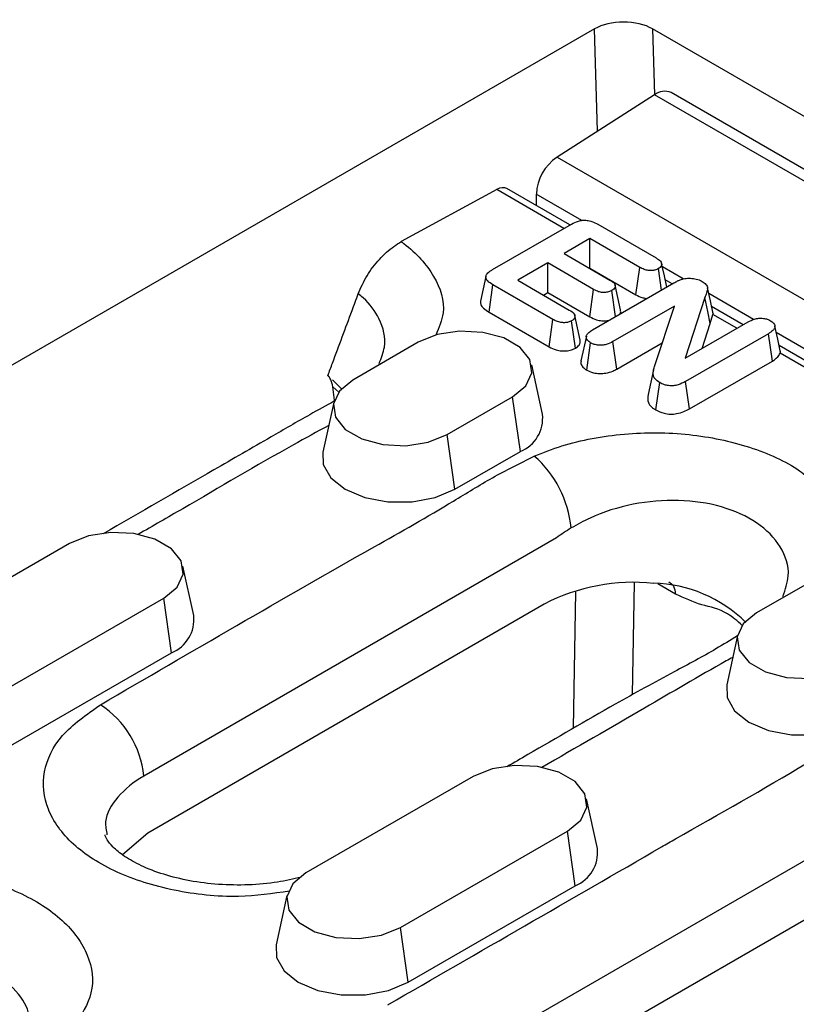
# Model space of a CAD drawing. Units: millimetres. Extents: x 150 to 4162, y 50 to 2920.
# Drawn here: x 3377 to 3414, y 2414 to 2462 of the extents above; entities that cross this region are included whole.
import ezdxf

# ---------------------------------------------------------------- set-up
doc = ezdxf.new("R2010")
doc.units = ezdxf.units.MM
doc.header["$LTSCALE"] = 10
doc.layers.get('0').update_dxf_attribs({"color": 1})
doc.layers.add('299127', color=7, linetype='Continuous')

# ---------------------------------------------------------------- blocks, each defined once
blk = doc.blocks.new('1092435-M_006_ISO_view')
for p, q in [((19.092, 473.152), (-84.146, 413.554)), ((19.24, 468.17), (19.092, 473.152)), ((66.468, 447.435), (21.921, 473.151)), ((21.921, 473.151), (22.017, 469.941)), ((22.019, 469.943), (17.269, 466.913)), ((374.865, 266.249), (22.019, 469.943)), ((375.671, 266.357), (22.824, 470.051)), ((17.269, 466.913), (370.115, 263.219)), ((14.334, 465.333), (9.693, 462.797)), ((17.608, 463.442), (14.334, 465.333)), ((17.901, 463.611), (14.833, 465.383)), ((16.263, 465.11), (16.263, 464.557)), ((18.477, 463.832), (16.263, 465.11)), ((14.135, 461.437), (17.972, 463.652)), ((19.256, 463.643), (22.091, 462.006)), ((18.871, 462.947), (17.611, 462.22)), ((21.296, 461.547), (18.871, 462.947)), ((18.871, 461.506), (18.871, 462.947)), ((17.611, 462.22), (19.845, 460.93)), ((16.816, 461.76), (15.357, 460.918)), ((19.049, 460.471), (16.816, 461.76)), ((16.816, 460.32), (16.816, 461.76)), ((18.859, 461.499), (18.871, 461.506)), ((18.871, 461.506), (21.112, 460.212)), ((21.112, 460.212), (21.296, 461.547)), ((22.35, 460.44), (22.203, 461.485)), ((23.408, 460.985), (22.399, 461.568)), ((13.964, 459.364), (14.152, 460.696)), ((17.071, 459.011), (14.152, 460.696)), ((15.357, 460.918), (17.866, 459.47)), ((19.001, 458.506), (22.958, 460.79)), ((22.873, 460.741), (22.536, 460.936)), ((16.605, 460.198), (16.816, 460.32)), ((16.816, 460.32), (18.865, 459.137)), ((18.865, 459.137), (19.049, 460.471)), ((20.117, 459.15), (19.939, 460.42)), ((26.832, 459.009), (24.654, 460.266)), ((22.981, 459.656), (19.993, 457.93)), ((22.031, 456.774), (22.981, 459.656)), ((24.463, 460.071), (23.511, 457.13)), ((13.964, 459.364), (16.887, 457.676)), ((24.723, 458.817), (24.857, 459.258)), ((26.32, 458.751), (24.792, 459.634)), ((26.027, 458.582), (24.857, 459.258)), ((16.887, 457.676), (17.071, 459.011)), ((18.163, 457.611), (17.976, 458.944)), ((23.511, 457.13), (26.563, 458.891)), ((24.33, 457.602), (24.723, 458.817)), ((27.557, 458.317), (23.524, 455.989)), ((27.747, 456.986), (27.557, 458.317)), ((34.371, 454.656), (27.937, 458.371)), ((10.515, 457.897), (7.333, 456.061)), ((18.699, 458.196), (18.436, 456.99)), ((18.717, 456.543), (18.904, 457.876)), ((20.177, 456.596), (19.993, 457.93)), ((20.177, 456.596), (22.394, 457.876)), ((33.437, 454.643), (28.074, 457.739)), ((28.131, 457.465), (28.124, 457.372)), ((32.821, 454.661), (28.124, 457.372)), ((16.562, 454.393), (16.037, 456.805)), ((23.708, 454.654), (27.747, 456.986)), ((6.123, 456.28), (6.13, 456.275)), ((6.343, 456.066), (6.812, 455.607)), ((22.078, 454.603), (22.266, 455.935)), ((23.708, 454.654), (23.524, 455.989)), ((6.437, 455.082), (6.36, 455.728)), ((6.661, 455.475), (6.36, 455.728)), ((6.406, 454.968), (5.881, 452.556)), ((11.929, 453.407), (15.111, 455.244)), ((15.485, 452.579), (15.111, 455.244)), ((12.303, 450.742), (11.929, 453.407)), ((12.303, 450.742), (15.485, 452.579)), ((17.248, 448.378), (-2.836, 436.784)), ((-6.456, 448.101), (-14.588, 443.406)), ((-0.408, 444.596), (-0.933, 447.008)), ((30.158, 446.558), (26.976, 444.721)), ((21.016, 446.205), (20.926, 440.732)), ((23.037, 445.637), (22.177, 446.133)), ((-9.991, 440.753), (-1.86, 445.447)), ((-1.486, 442.782), (-1.86, 445.447)), ((18.079, 439.112), (18.189, 445.752)), ((-2.645, 434.02), (16.65, 445.159)), ((26.05, 443.628), (25.525, 441.216)), ((-9.617, 438.087), (-1.486, 442.782)), ((13.188, 436.761), (5.056, 432.066)), ((36.892, 437.039), (11.151, 422.178)), ((19.235, 433.256), (18.71, 435.668)), ((-3.873, 432.959), (-2.645, 434.02)), ((9.652, 429.413), (17.784, 434.107)), ((11.342, 419.415), (36.293, 433.819)), ((18.158, 431.442), (17.784, 434.107)), ((10.026, 426.747), (18.158, 431.442)), ((4.129, 430.974), (3.604, 428.562)), ((10.026, 426.747), (9.652, 429.413))]:
    blk.add_line(p, q)
at = {"flags": 128}
for points in [[(22.611, 460.59), (22.495, 461.127), (22.361, 461.739)], [(13.807, 461.107), (13.675, 460.504), (13.544, 459.9)], [(20.362, 459.472), (20.231, 460.074), (20.1, 460.676)], [(24.869, 459.276), (24.73, 459.917), (24.591, 460.557)], [(24.723, 458.817), (24.604, 459.391), (24.463, 460.071)], [(18.397, 457.998), (18.266, 458.6), (18.136, 459.201)], [(15.111, 455.244), (15.758, 455.778), (16.05, 456.407), (15.952, 457.056), (15.475, 457.647), (14.677, 458.108), (13.654, 458.383), (12.53, 458.44), (11.439, 458.271), (10.515, 457.897)], [(28.147, 457.406), (28.007, 458.048), (27.868, 458.69)], [(21.971, 456.553), (21.84, 455.951), (21.709, 455.349)], [(7.333, 456.061), (6.685, 455.527), (6.393, 454.897), (6.492, 454.248), (6.969, 453.658), (7.767, 453.197), (8.79, 452.922), (9.914, 452.865), (11.004, 453.033), (11.929, 453.407)], [(5.881, 452.556), (5.898, 451.943), (6.264, 451.294), (6.959, 450.742), (7.915, 450.34), (9.04, 450.13), (10.222, 450.13), (11.346, 450.34), (12.303, 450.742)], [(-1.86, 445.447), (-1.212, 445.981), (-0.92, 446.61), (-1.019, 447.259), (-1.496, 447.85), (-2.294, 448.311), (-3.317, 448.586), (-4.441, 448.643), (-5.531, 448.474), (-6.456, 448.101)], [(26.976, 444.721), (26.329, 444.187), (26.037, 443.557), (26.135, 442.908), (26.612, 442.318), (27.41, 441.857), (28.433, 441.582), (29.557, 441.525), (30.648, 441.694), (31.572, 442.067)], [(25.525, 441.216), (25.542, 440.603), (25.907, 439.954), (26.602, 439.402), (27.559, 439.001), (28.683, 438.79), (29.865, 438.79), (30.99, 439.001), (31.946, 439.402)], [(17.784, 434.107), (18.431, 434.641), (18.723, 435.27), (18.625, 435.92), (18.148, 436.51), (17.35, 436.971), (16.327, 437.246), (15.202, 437.303), (14.112, 437.134), (13.188, 436.761)], [(5.056, 432.066), (4.408, 431.533), (4.116, 430.903), (4.215, 430.254), (4.692, 429.663), (5.49, 429.203), (6.513, 428.927), (7.637, 428.871), (8.727, 429.039), (9.652, 429.413)], [(3.604, 428.562), (3.621, 427.949), (3.987, 427.3), (4.682, 426.747), (5.638, 426.346), (6.763, 426.135), (7.945, 426.135), (9.07, 426.346), (10.026, 426.747)]]:
    blk.add_lwpolyline(points, dxfattribs=at)
for centre, radius, start, end in [((22.506, 469.367), 0.754, 65.0203, 130.2518), ((18.583, 464.999), 2.322, 124.4666, 177.2658), ((14.824, 454.198), 1.749, 292.1954, 6.4066), ((12.64, 448.351), 5.338, 5.4645, 48.7094), ((21.009, 436.689), 9.525, 84.1528, 117.2343), ((21.837, 439.614), 6.553, 45.2159, 88.7559), ((-2.146, 444.401), 1.749, 292.1954, 6.4066), ((-7.474, 436.334), 4.659, 5.5452, 57.2063), ((17.497, 433.061), 1.749, 292.1954, 6.4066)]:
    blk.add_arc(centre, radius, start, end)
for centre, major_axis, ratio, start_param, end_param in [((20.507, 472.335), (2.001, -0.001), 0.577287, 0.786007, 2.356804), ((14.284, 464.545), (0.569, 0.825), 0.550362, 0.044471, 0.829788)]:
    blk.add_ellipse(centre, major_axis=major_axis, ratio=ratio, start_param=start_param, end_param=end_param)
for points, knots in [([(17.972, 463.652), (18.078, 463.707), (18.238, 463.791), (18.513, 463.848), (18.746, 463.842), (19.008, 463.774), (19.163, 463.692), (19.256, 463.643)], [0, 0, 0, 0, 0.285057, 0.430983, 0.578352, 0.744968, 1, 1, 1, 1]), ([(7.599, 460.261), (7.729, 460.558), (7.99, 461.15), (8.613, 461.963), (9.208, 462.507), (9.572, 462.724), (9.693, 462.797)], [0, 0, 0, 0, 0.2858915, 0.5717695, 0.8581814, 1, 1, 1, 1]), ([(9.693, 462.797), (9.734, 462.766), (10.417, 462.262), (11.4, 461.142), (11.926, 459.551), (11.525, 458.607), (11.372, 458.249)], [0, 0, 0, 0, 0.024073, 0.398489, 0.771998, 1, 1, 1, 1]), ([(22.091, 462.006), (22.169, 461.957), (22.291, 461.88), (22.372, 461.746), (22.365, 461.637), (22.299, 461.547), (22.232, 461.504), (22.203, 461.485)], [0, 0, 0, 0, 0.335242, 0.519288, 0.705115, 0.872514, 1, 1, 1, 1]), ([(14.152, 460.696), (14.059, 460.755), (13.916, 460.845), (13.808, 460.992), (13.795, 461.114), (13.872, 461.254), (14.007, 461.36), (14.111, 461.423), (14.135, 461.437)], [0, 0, 0, 0, 0.27655, 0.424276, 0.546967, 0.696317, 0.928384, 1, 1, 1, 1]), ([(22.203, 461.485), (22.15, 461.459), (22.055, 461.412), (21.875, 461.384), (21.69, 461.391), (21.485, 461.446), (21.364, 461.51), (21.296, 461.547)], [0, 0, 0, 0, 0.198745, 0.361163, 0.523506, 0.730096, 1, 1, 1, 1]), ([(19.845, 460.93), (19.92, 460.883), (20.035, 460.809), (20.109, 460.682), (20.104, 460.578), (20.043, 460.487), (19.972, 460.441), (19.939, 460.42)], [0, 0, 0, 0, 0.329152, 0.505958, 0.683475, 0.853678, 1, 1, 1, 1]), ([(22.958, 460.79), (23.017, 460.823), (23.115, 460.877), (23.266, 460.943), (23.362, 460.972), (23.411, 460.986)], [0, 0, 0, 0, 0.430436, 0.713171, 1, 1, 1, 1]), ([(23.411, 460.986), (23.504, 461), (23.691, 461.029), (23.984, 460.996), (24.201, 460.936), (24.305, 460.88), (24.335, 460.864)], [0, 0, 0, 0, 0.286757, 0.574306, 0.877969, 1, 1, 1, 1]), ([(24.335, 460.864), (24.404, 460.818), (24.542, 460.725), (24.618, 460.522), (24.55, 460.304), (24.492, 460.149), (24.463, 460.071)], [0, 0, 0, 0, 0.214899, 0.432658, 0.713473, 1, 1, 1, 1]), ([(6.123, 456.28), (6.198, 456.482), (6.59, 457.537), (7.082, 458.864), (7.498, 459.989), (7.599, 460.261)], [0, 0, 0, 0, 0.152101, 0.794952, 1, 1, 1, 1]), ([(8.61, 456.867), (8.718, 457.131), (9.02, 457.872), (8.723, 459), (8.117, 459.836), (7.68, 460.195), (7.599, 460.261)], [0, 0, 0, 0, 0.215021, 0.604185, 0.926152, 1, 1, 1, 1]), ([(19.939, 460.42), (19.886, 460.395), (19.78, 460.343), (19.581, 460.315), (19.375, 460.333), (19.198, 460.391), (19.096, 460.446), (19.049, 460.471)], [0, 0, 0, 0, 0.202817, 0.407881, 0.586515, 0.808845, 1, 1, 1, 1]), ([(21.112, 460.212), (21.215, 460.157), (21.369, 460.073), (21.57, 460.04), (21.638, 460.028)], [0, 0, 0, 0, 0.66277, 1, 1, 1, 1]), ([(13.55, 459.9), (13.547, 459.847), (13.538, 459.727), (13.693, 459.537), (13.867, 459.425), (13.964, 459.364)], [0, 0, 0, 0, 0.257782, 0.590015, 1, 1, 1, 1]), ([(17.866, 459.47), (17.96, 459.409), (18.094, 459.321), (18.151, 459.172), (18.127, 459.069), (18.054, 458.994), (17.996, 458.957), (17.976, 458.944)], [0, 0, 0, 0, 0.401417, 0.574867, 0.749289, 0.913255, 1, 1, 1, 1]), ([(20.319, 459.267), (20.342, 459.306), (20.381, 459.373), (20.36, 459.442), (20.352, 459.471)], [0, 0, 0, 0, 0.576755, 1, 1, 1, 1]), ([(24.847, 459.336), (24.852, 459.327), (24.863, 459.304), (24.859, 459.276), (24.857, 459.258)], [0, 0, 0, 0, 0.37107, 1, 1, 1, 1]), ([(17.976, 458.944), (17.926, 458.92), (17.826, 458.871), (17.638, 458.847), (17.438, 458.862), (17.244, 458.919), (17.128, 458.98), (17.071, 459.011)], [0, 0, 0, 0, 0.187611, 0.377872, 0.542491, 0.771016, 1, 1, 1, 1]), ([(18.865, 459.137), (18.969, 459.084), (19.14, 458.996), (19.445, 458.941), (19.669, 458.94), (19.785, 458.97), (19.819, 458.978)], [0, 0, 0, 0, 0.387251, 0.640435, 0.894768, 1, 1, 1, 1]), ([(26.563, 458.891), (26.662, 458.943), (26.816, 459.023), (27.086, 459.076), (27.307, 459.072), (27.503, 459.026), (27.602, 458.975), (27.649, 458.951)], [0, 0, 0, 0, 0.320213, 0.49869, 0.678123, 0.84644, 1, 1, 1, 1]), ([(27.649, 458.951), (27.708, 458.911), (27.813, 458.841), (27.877, 458.711), (27.865, 458.588), (27.762, 458.449), (27.636, 458.368), (27.557, 458.317)], [0, 0, 0, 0, 0.213337, 0.38114, 0.549066, 0.716974, 1, 1, 1, 1]), ([(18.904, 457.876), (18.848, 457.914), (18.746, 457.983), (18.685, 458.113), (18.702, 458.249), (18.811, 458.387), (18.936, 458.465), (19.001, 458.506)], [0, 0, 0, 0, 0.205371, 0.378591, 0.552108, 0.767704, 1, 1, 1, 1]), ([(18.163, 457.611), (18.231, 457.659), (18.353, 457.746), (18.417, 457.888), (18.396, 457.967), (18.388, 457.997)], [0, 0, 0, 0, 0.435609, 0.78469, 1, 1, 1, 1]), ([(19.993, 457.93), (19.89, 457.878), (19.732, 457.797), (19.456, 457.749), (19.235, 457.758), (19.043, 457.804), (18.947, 457.854), (18.904, 457.876)], [0, 0, 0, 0, 0.32914, 0.507007, 0.685203, 0.861241, 1, 1, 1, 1]), ([(16.887, 457.676), (16.995, 457.621), (17.175, 457.53), (17.497, 457.47), (17.778, 457.476), (18.007, 457.531), (18.118, 457.588), (18.163, 457.611)], [0, 0, 0, 0, 0.2985813, 0.4945332, 0.6914023, 0.8744938, 1, 1, 1, 1]), ([(27.747, 456.986), (27.879, 457.073), (28.055, 457.189), (28.11, 457.336), (28.124, 457.372)], [0, 0, 0, 0, 0.754345, 1, 1, 1, 1]), ([(18.446, 456.989), (18.44, 456.974), (18.409, 456.902), (18.46, 456.767), (18.574, 456.633), (18.679, 456.567), (18.717, 456.543)], [0, 0, 0, 0, 0.092768, 0.452999, 0.803697, 1, 1, 1, 1]), ([(18.717, 456.543), (18.82, 456.495), (19.002, 456.409), (19.34, 456.368), (19.673, 456.391), (19.958, 456.479), (20.114, 456.562), (20.177, 456.596)], [0, 0, 0, 0, 0.238078, 0.424593, 0.611169, 0.841892, 1, 1, 1, 1]), ([(22.266, 455.935), (22.181, 455.991), (22.009, 456.104), (21.932, 456.331), (21.966, 456.553), (22.009, 456.7), (22.031, 456.774)], [0, 0, 0, 0, 0.247363, 0.499059, 0.747415, 1, 1, 1, 1]), ([(6.36, 455.728), (6.332, 455.865), (6.288, 456.084), (6.173, 456.223), (6.13, 456.275)], [0, 0, 0, 0, 0.627106, 1, 1, 1, 1]), ([(23.524, 455.989), (23.409, 455.929), (23.235, 455.839), (22.936, 455.777), (22.701, 455.779), (22.465, 455.832), (22.339, 455.897), (22.266, 455.935)], [0, 0, 0, 0, 0.318507, 0.483372, 0.649543, 0.79734, 1, 1, 1, 1]), ([(21.712, 455.349), (21.706, 455.326), (21.672, 455.202), (21.677, 454.995), (21.835, 454.759), (22.002, 454.652), (22.078, 454.603)], [0, 0, 0, 0, 0.0850064, 0.4659902, 0.7566266, 1, 1, 1, 1]), ([(6.442, 455.042), (6.041, 454.821), (5.008, 454.251), (3.044, 453.11), (-0.292, 451.188), (-3.018, 449.614), (-4.818, 448.574)], [0, 0, 0, 0, 0.105599, 0.272033, 0.519496, 1, 1, 1, 1]), ([(22.078, 454.603), (22.206, 454.54), (22.413, 454.439), (22.784, 454.393), (23.123, 454.418), (23.441, 454.512), (23.623, 454.609), (23.708, 454.654)], [0, 0, 0, 0, 0.2662935, 0.4326118, 0.5991178, 0.8126295, 1, 1, 1, 1]), ([(6.164, 453.856), (5.591, 453.542), (3.175, 452.215), (0.134, 450.413), (-2.391, 448.959), (-3.117, 448.542)], [0, 0, 0, 0, 0.181678, 0.765011, 1, 1, 1, 1]), ([(16.162, 452.361), (16.603, 452.534), (17.926, 453.054), (20.508, 453.526), (23.72, 453.508), (26.712, 452.874), (28.566, 452.037), (29.316, 451.46), (29.439, 451.365)], [0, 0, 0, 0, 0.107754, 0.323351, 0.535825, 0.746848, 0.958542, 1, 1, 1, 1]), ([(-4.95, 440.251), (-0.532, 442.826), (5.168, 446.149), (11.629, 449.776), (14.097, 451.327), (15.475, 452.017), (16.162, 452.361)], [0, 0, 0, 0, 0.632796, 0.816329, 0.908331, 1, 1, 1, 1]), ([(28.263, 445.529), (28.379, 445.864), (28.668, 446.695), (28.235, 447.98), (27.097, 449.17), (25.331, 449.966), (23.199, 450.284), (20.949, 450.087), (19.166, 449.531), (18.257, 449.027), (17.954, 448.859)], [0, 0, 0, 0, 0.095427, 0.237123, 0.376436, 0.514014, 0.651184, 0.78941, 0.92977, 1, 1, 1, 1]), ([(17.954, 448.859), (17.711, 448.703), (17.469, 448.548), (17.248, 448.378), (17.248, 448.378)], [0, 0, 0, 0, 0.999937, 1, 1, 1, 1]), ([(22.717, 446.239), (22.8, 446.177), (22.972, 446.05), (23.015, 445.777), (23.037, 445.637)], [0, 0, 0, 0, 0.483667, 1, 1, 1, 1]), ([(26.284, 444.117), (26.044, 444.326), (25.369, 444.912), (24.317, 445.054), (23.463, 445.443), (23.037, 445.637)], [0, 0, 0, 0, 0.216167, 0.60851, 1, 1, 1, 1]), ([(26.046, 443.614), (25.702, 443.399), (24.741, 442.8), (22.711, 441.721), (19.571, 440.006), (16.929, 438.446), (15.168, 437.431), (14.826, 437.234)], [0, 0, 0, 0, 0.099928, 0.279094, 0.527781, 0.908289, 1, 1, 1, 1]), ([(25.817, 442.559), (25.713, 442.501), (24.259, 441.692), (21.199, 439.885), (18.198, 438.162), (16.527, 437.202)], [0, 0, 0, 0, 0.0328847, 0.4612972, 1, 1, 1, 1]), ([(9.037, 425.645), (13.478, 428.207), (18.147, 430.9), (24.926, 434.82), (28.416, 436.738), (32.429, 439.309), (34.682, 440.451), (35.806, 441.021)], [0, 0, 0, 0, 0.498715, 0.524316, 0.76208, 0.881284, 1, 1, 1, 1]), ([(4.255, 431.177), (3.434, 431.063), (1.575, 430.805), (-1.417, 431.14), (-4.248, 432.024), (-6.411, 433.417), (-7.658, 435.142), (-7.833, 437), (-6.984, 438.821), (-5.628, 439.774), (-4.95, 440.251)], [0, 0, 0, 0, 0.101585, 0.229986, 0.358312, 0.486613, 0.614953, 0.743329, 0.87167, 1, 1, 1, 1]), ([(-2.836, 436.784), (-2.836, 436.784), (-3.348, 436.488), (-4.18, 435.792), (-4.784, 434.764), (-4.667, 434.135), (-4.628, 433.923)], [0, 0, 0, 0, 0.000011, 0.399214, 0.79822, 1, 1, 1, 1]), ([(4.816, 431.858), (4.441, 431.771), (3.63, 431.583), (2.253, 431.463), (0.8, 431.485), (-0.609, 431.662), (-1.891, 431.98), (-2.975, 432.398), (-3.816, 432.878), (-4.372, 433.338), (-4.66, 433.722), (-4.714, 433.874), (-4.714, 433.904), (-4.715, 433.915)], [0, 0, 0, 0, 0.085037, 0.183471, 0.282497, 0.381327, 0.478587, 0.574981, 0.666924, 0.760471, 0.851347, 0.950104, 1, 1, 1, 1]), ([(-21.496, 430.699), (-21.253, 430.83), (-20.236, 431.38), (-18.035, 432.079), (-14.851, 432.403), (-11.654, 432.097), (-8.819, 431.199), (-6.652, 429.808), (-5.426, 428.089), (-5.178, 426.26), (-5.874, 425.15), (-6.206, 424.62)], [0, 0, 0, 0, 0.038243, 0.159889, 0.281526, 0.403042, 0.524486, 0.645907, 0.767366, 0.888862, 1, 1, 1, 1]), ([(-8.395, 424.37), (-8.391, 424.727), (-8.381, 425.505), (-9.244, 426.624), (-10.707, 427.574), (-12.651, 428.188), (-14.836, 428.398), (-17.015, 428.176), (-18.52, 427.698), (-19.216, 427.322), (-19.382, 427.232)], [0, 0, 0, 0, 0.118052, 0.257602, 0.397119, 0.536698, 0.676422, 0.816287, 0.956094, 1, 1, 1, 1])]:
    blk.add_open_spline(points, degree=3, knots=knots)

msp = doc.modelspace()

# ---------------------------------------------------------------- block references
at = {"layer": '299127'}
msp.add_blockref('1092435-M_006_ISO_view', (3385.393, 1988.388), dxfattribs=at)

doc.saveas('drawing.dxf')
